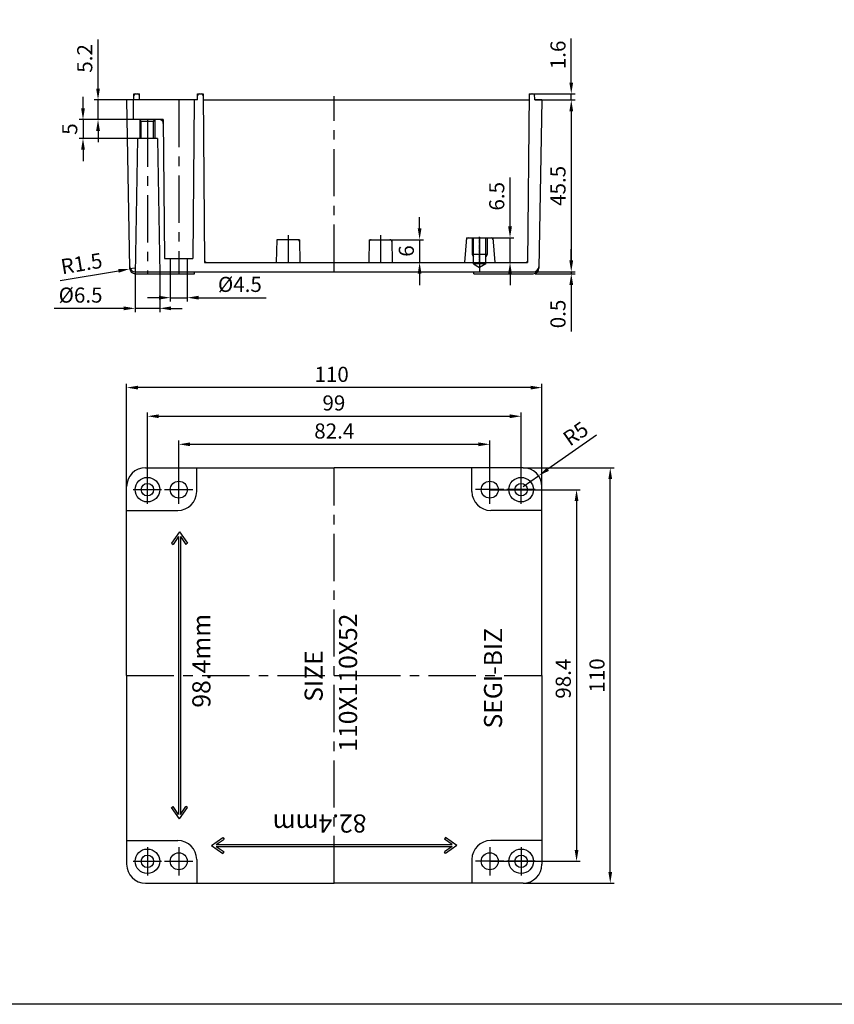
# Model space of a CAD drawing. Units: millimetres. Extents: x -2945 to -2224, y -418 to 80.
# Drawn here: x -2655 to -2439, y -418 to -158 of the extents above; entities that cross this region are included whole.
import ezdxf

# ---------------------------------------------------------------- set-up
doc = ezdxf.new("R2010")
doc.units = ezdxf.units.MM
doc.linetypes.add('CENTER', pattern=[2, 1.25, -0.25, 0.25, -0.25])
for name, color, linetype in [('1', 1, 'CENTER'), ('CEN', 6, 'CENTER'), ('GCON', 3, 'Continuous')]:
    doc.layers.add(name, color=color, linetype=linetype)
doc.styles.get("Standard").update_dxf_attribs({"font": 'txt.shx', "bigfont": 'whgtxt.shx'})
doc.dimstyles.new('ISO-25', dxfattribs={"dimtxt": 4, "dimasz": 3, "dimexe": 1, "dimexo": 0, "dimgap": 1, "dimtad": 1, "dimdsep": 46, "dimtxsty": 'Standard', "dimcen": 2.5, "dimazin": 2, "dimtfac": 1, "dimtmove": 0, "dimatfit": 3, "dimfxl": 0, "dimarcsym": 0})

# ---------------------------------------------------------------- blocks, each defined once
blk = doc.blocks.new('K1')
at = {"layer": 'GCON', "color": 3, "linetype": 'Continuous'}
blk.add_lwpolyline([(-801, 554), (0, 554), (0, 0), (-801, 0)], close=True, dxfattribs=at)
blk = doc.blocks.new('*D12')
at = {"color": 0, "lineweight": -2}
for p, q in [((4096.54, 944.17), (4105.32, 944.17)), ((4104.32, 941.17), (4104.32, 901.67)), ((4094.28, 898.67), (4105.32, 898.67))]:
    blk.add_line(p, q, dxfattribs=at)
at = {"color": 0}
for points in [[(4103.82, 941.17), (4104.82, 941.17), (4104.32, 944.17)], [(4103.82, 901.67), (4104.82, 901.67), (4104.32, 898.67)]]:
    blk.add_solid(points, dxfattribs=at)
at = {"layer": 'Defpoints', "color": 0}
for p in [(4096.54, 944.17), (4094.28, 898.67), (4104.32, 898.67)]:
    blk.add_point(p, dxfattribs=at)
at = {"color": 0, "insert": (4101.32, 921.42), "char_height": 4, "attachment_point": 5, "rotation": 90}
blk.add_mtext('45.5', dxfattribs=at)
blk = doc.blocks.new('*D13')
at = {"color": 0, "lineweight": -2}
for p, q in [((4104.32, 901.67), (4104.32, 904.67)), ((4094.76, 898.17), (4105.32, 898.17)), ((4094.77, 898.67), (4105.32, 898.67)), ((4104.32, 898.67), (4104.32, 898.17)), ((4104.32, 895.17), (4104.32, 882.84))]:
    blk.add_line(p, q, dxfattribs=at)
at = {"color": 0}
for points in [[(4103.82, 901.67), (4104.82, 901.67), (4104.32, 898.67)], [(4103.82, 895.17), (4104.82, 895.17), (4104.32, 898.17)]]:
    blk.add_solid(points, dxfattribs=at)
at = {"layer": 'Defpoints', "color": 0}
for p in [(4094.76, 898.17), (4094.77, 898.67), (4104.32, 898.17)]:
    blk.add_point(p, dxfattribs=at)
at = {"color": 0, "insert": (4101.32, 887.5), "char_height": 4, "attachment_point": 5, "rotation": 90}
blk.add_mtext('0.5', dxfattribs=at)
blk = doc.blocks.new('*D14')
at = {"color": 0, "lineweight": -2}
for p, q in [((4104.32, 948.77), (4104.32, 960.44)), ((4094.62, 945.77), (4105.32, 945.77)), ((4096.54, 944.17), (4105.32, 944.17)), ((4104.32, 944.17), (4104.32, 945.77)), ((4104.32, 941.17), (4104.32, 938.17))]:
    blk.add_line(p, q, dxfattribs=at)
at = {"color": 0}
for points in [[(4103.82, 948.77), (4104.82, 948.77), (4104.32, 945.77)], [(4103.82, 941.17), (4104.82, 941.17), (4104.32, 944.17)]]:
    blk.add_solid(points, dxfattribs=at)
at = {"layer": 'Defpoints', "color": 0}
for p in [(4094.62, 945.77), (4096.54, 944.17), (4104.32, 945.77)]:
    blk.add_point(p, dxfattribs=at)
at = {"color": 0, "insert": (4101.32, 956.1), "char_height": 4, "attachment_point": 5, "rotation": 90}
blk.add_mtext('1.6', dxfattribs=at)
blk = doc.blocks.new('*D15')
at = {"color": 0, "lineweight": -2}
for p, q in [((3988.79, 898.17), (3988.79, 887.99)), ((3995.29, 898.17), (3995.29, 887.99)), ((3985.79, 888.99), (3967.34, 888.99)), ((3995.29, 888.99), (3988.79, 888.99)), ((3998.29, 888.99), (4001.29, 888.99))]:
    blk.add_line(p, q, dxfattribs=at)
at = {"color": 0}
for points in [[(3985.79, 889.49), (3985.79, 888.49), (3988.79, 888.99)], [(3998.29, 889.49), (3998.29, 888.49), (3995.29, 888.99)]]:
    blk.add_solid(points, dxfattribs=at)
at = {"layer": 'Defpoints', "color": 0}
for p in [(3988.79, 898.17), (3995.29, 898.17), (3988.79, 888.99)]:
    blk.add_point(p, dxfattribs=at)
at = {"color": 0, "insert": (3974.34, 891.99), "char_height": 4, "attachment_point": 5}
blk.add_mtext('%%C6.5', dxfattribs=at)
blk = doc.blocks.new('*D16')
at = {"color": 0, "lineweight": -2}
for p, q in [((3998.11, 898.17), (3998.11, 890.82)), ((4002.61, 898.17), (4002.61, 890.82)), ((3995.11, 891.82), (3992.11, 891.82)), ((3998.11, 891.82), (4002.61, 891.82)), ((4005.61, 891.82), (4023.54, 891.82))]:
    blk.add_line(p, q, dxfattribs=at)
at = {"color": 0}
for points in [[(3995.11, 892.32), (3995.11, 891.32), (3998.11, 891.82)], [(4005.61, 892.32), (4005.61, 891.32), (4002.61, 891.82)]]:
    blk.add_solid(points, dxfattribs=at)
at = {"layer": 'Defpoints', "color": 0}
for p in [(3998.11, 898.17), (4002.61, 898.17), (4002.61, 891.82)]:
    blk.add_point(p, dxfattribs=at)
at = {"color": 0, "insert": (4016.54, 894.82), "char_height": 4, "attachment_point": 5}
blk.add_mtext('%%C4.5', dxfattribs=at)
blk = doc.blocks.new('*D17')
at = {"color": 0, "lineweight": -2}
for p, q in [((3988.82, 899.67), (3987.34, 899.42)), ((3968.93, 896.35), (3984.38, 898.93))]:
    blk.add_line(p, q, dxfattribs=at)
at = {"color": 0}
blk.add_solid([(3984.3, 899.42), (3984.47, 898.44), (3987.34, 899.42)], dxfattribs=at)
at = {"layer": 'Defpoints', "color": 0}
for p in [(3988.82, 899.67), (3987.34, 899.42)]:
    blk.add_point(p, dxfattribs=at)
at = {"color": 0, "insert": (3974.68, 900.35), "char_height": 4, "attachment_point": 5, "rotation": 9.4896}
blk.add_mtext('R1.5', dxfattribs=at)
blk = doc.blocks.new('*D18')
at = {"color": 0, "lineweight": -2}
for p, q in [((3974.98, 941.97), (3974.98, 944.97)), ((3988.29, 938.97), (3973.98, 938.97)), ((3974.98, 938.97), (3974.98, 933.97)), ((3989.41, 933.97), (3973.98, 933.97)), ((3974.98, 930.97), (3974.98, 927.97))]:
    blk.add_line(p, q, dxfattribs=at)
at = {"color": 0}
for points in [[(3974.48, 941.97), (3975.48, 941.97), (3974.98, 938.97)], [(3974.48, 930.97), (3975.48, 930.97), (3974.98, 933.97)]]:
    blk.add_solid(points, dxfattribs=at)
at = {"layer": 'Defpoints', "color": 0}
for p in [(3988.29, 938.97), (3974.98, 933.97), (3989.41, 933.97)]:
    blk.add_point(p, dxfattribs=at)
at = {"color": 0, "insert": (3971.98, 936.47), "char_height": 4, "attachment_point": 5, "rotation": 90}
blk.add_mtext('5', dxfattribs=at)
blk = doc.blocks.new('*D19')
at = {"color": 0, "lineweight": -2}
for p, q in [((3978.96, 947.17), (3978.96, 960.17)), ((3986.54, 944.17), (3977.96, 944.17)), ((3978.96, 938.97), (3978.96, 944.17)), ((3988.39, 938.97), (3977.96, 938.97)), ((3978.96, 935.97), (3978.96, 932.97))]:
    blk.add_line(p, q, dxfattribs=at)
at = {"color": 0}
for points in [[(3978.46, 947.17), (3979.46, 947.17), (3978.96, 944.17)], [(3978.46, 935.97), (3979.46, 935.97), (3978.96, 938.97)]]:
    blk.add_solid(points, dxfattribs=at)
at = {"layer": 'Defpoints', "color": 0}
for p in [(3978.96, 944.17), (3986.54, 944.17), (3988.39, 938.97)]:
    blk.add_point(p, dxfattribs=at)
at = {"color": 0, "insert": (3975.96, 955.17), "char_height": 4, "attachment_point": 5, "rotation": 90}
blk.add_mtext('5.2', dxfattribs=at)
blk = doc.blocks.new('*D50')
at = {"color": 0, "lineweight": -2}
for p, q in [((4000.35, 840.98), (4000.35, 853.99)), ((4003.35, 852.99), (4079.74, 852.99)), ((4082.74, 840.98), (4082.74, 853.99))]:
    blk.add_line(p, q, dxfattribs=at)
at = {"color": 0}
for points in [[(4003.35, 853.49), (4003.35, 852.49), (4000.35, 852.99)], [(4079.74, 853.49), (4079.74, 852.49), (4082.74, 852.99)]]:
    blk.add_solid(points, dxfattribs=at)
at = {"layer": 'Defpoints', "color": 0}
for p in [(4082.74, 852.99), (4000.35, 840.98), (4082.74, 840.98)]:
    blk.add_point(p, dxfattribs=at)
at = {"color": 0, "insert": (4041.54, 855.99), "char_height": 4, "attachment_point": 5}
blk.add_mtext('82.4', dxfattribs=at)
blk = doc.blocks.new('*D51')
at = {"color": 0, "lineweight": -2}
for p, q in [((3992.04, 840.98), (3992.04, 861.42)), ((3995.04, 860.42), (4088.04, 860.42)), ((4091.04, 840.98), (4091.04, 861.42))]:
    blk.add_line(p, q, dxfattribs=at)
at = {"color": 0}
for points in [[(3995.04, 860.92), (3995.04, 859.92), (3992.04, 860.42)], [(4088.04, 860.92), (4088.04, 859.92), (4091.04, 860.42)]]:
    blk.add_solid(points, dxfattribs=at)
at = {"layer": 'Defpoints', "color": 0}
for p in [(4091.04, 860.42), (3992.04, 840.98), (4091.04, 840.98)]:
    blk.add_point(p, dxfattribs=at)
at = {"color": 0, "insert": (4041.44, 863.42), "char_height": 4, "attachment_point": 5}
blk.add_mtext('99', dxfattribs=at)
blk = doc.blocks.new('*D52')
at = {"color": 0, "lineweight": -2}
for p, q in [((3986.54, 841.78), (3986.54, 869)), ((4096.54, 841.78), (4096.54, 869)), ((4093.54, 868), (3989.54, 868))]:
    blk.add_line(p, q, dxfattribs=at)
at = {"color": 0}
for points in [[(3989.54, 868.5), (3989.54, 867.5), (3986.54, 868)], [(4093.54, 868.5), (4093.54, 867.5), (4096.54, 868)]]:
    blk.add_solid(points, dxfattribs=at)
at = {"layer": 'Defpoints', "color": 0}
for p in [(3986.54, 868), (3986.54, 841.78), (4096.54, 841.78)]:
    blk.add_point(p, dxfattribs=at)
at = {"color": 0, "insert": (4040.84, 871), "char_height": 4, "attachment_point": 5}
blk.add_mtext('110', dxfattribs=at)
blk = doc.blocks.new('*D53')
at = {"color": 0, "lineweight": -2}
for p, q in [((4082.74, 840.98), (4106.72, 840.98)), ((4105.72, 837.98), (4105.72, 745.58)), ((4082.74, 742.58), (4106.72, 742.58))]:
    blk.add_line(p, q, dxfattribs=at)
at = {"color": 0}
for points in [[(4105.22, 837.98), (4106.22, 837.98), (4105.72, 840.98)], [(4105.22, 745.58), (4106.22, 745.58), (4105.72, 742.58)]]:
    blk.add_solid(points, dxfattribs=at)
at = {"layer": 'Defpoints', "color": 0}
for p in [(4082.74, 840.98), (4082.74, 742.58), (4105.72, 742.58)]:
    blk.add_point(p, dxfattribs=at)
at = {"color": 0, "insert": (4102.72, 790.94), "char_height": 4, "attachment_point": 5, "rotation": 90}
blk.add_mtext('98.4', dxfattribs=at)
blk = doc.blocks.new('*D54')
at = {"color": 0, "lineweight": -2}
for p, q in [((4091.54, 846.78), (4115.65, 846.78)), ((4114.65, 739.78), (4114.65, 843.78)), ((4091.54, 736.78), (4115.65, 736.78))]:
    blk.add_line(p, q, dxfattribs=at)
at = {"color": 0}
for points in [[(4114.15, 843.78), (4115.15, 843.78), (4114.65, 846.78)], [(4114.15, 739.78), (4115.15, 739.78), (4114.65, 736.78)]]:
    blk.add_solid(points, dxfattribs=at)
at = {"layer": 'Defpoints', "color": 0}
for p in [(4091.54, 846.78), (4114.65, 846.78), (4091.54, 736.78)]:
    blk.add_point(p, dxfattribs=at)
at = {"color": 0, "insert": (4111.65, 791.78), "char_height": 4, "attachment_point": 5, "rotation": 90}
blk.add_mtext('110', dxfattribs=at)
blk = doc.blocks.new('*D55')
at = {"color": 0, "lineweight": -2}
for p, q in [((4111.05, 855.42), (4098.1, 846.37)), ((4091.54, 841.78), (4095.64, 844.65))]:
    blk.add_line(p, q, dxfattribs=at)
at = {"color": 0}
blk.add_solid([(4097.82, 846.78), (4098.39, 845.96), (4095.64, 844.65)], dxfattribs=at)
at = {"layer": 'Defpoints', "color": 0}
for p in [(4095.64, 844.65), (4091.54, 841.78)]:
    blk.add_point(p, dxfattribs=at)
at = {"color": 0, "insert": (4105.78, 855.39), "char_height": 4, "attachment_point": 5, "rotation": 34.9527}
blk.add_mtext('R5', dxfattribs=at)
blk = doc.blocks.new('*D69')
at = {"color": 0, "lineweight": -2}
for p, q in [((4064.15, 910.17), (4064.15, 913.17)), ((4053.79, 907.17), (4065.15, 907.17)), ((4064.15, 907.17), (4064.15, 901.17)), ((4056.9, 901.17), (4065.15, 901.17)), ((4064.15, 898.17), (4064.15, 895.17))]:
    blk.add_line(p, q, dxfattribs=at)
at = {"color": 0}
for points in [[(4063.65, 910.17), (4064.65, 910.17), (4064.15, 907.17)], [(4063.65, 898.17), (4064.65, 898.17), (4064.15, 901.17)]]:
    blk.add_solid(points, dxfattribs=at)
at = {"layer": 'Defpoints', "color": 0}
for p in [(4053.79, 907.17), (4056.9, 901.17), (4064.15, 901.17)]:
    blk.add_point(p, dxfattribs=at)
at = {"color": 0, "insert": (4061.15, 904.17), "char_height": 4, "attachment_point": 5, "rotation": 90}
blk.add_mtext('6', dxfattribs=at)
blk = doc.blocks.new('*D70')
at = {"color": 0, "lineweight": -2}
for p, q in [((4088.1, 910.67), (4088.1, 923.67)), ((4080.04, 907.67), (4089.1, 907.67)), ((4088.1, 901.17), (4088.1, 907.67)), ((4084.04, 901.17), (4089.1, 901.17)), ((4088.1, 898.17), (4088.1, 895.17))]:
    blk.add_line(p, q, dxfattribs=at)
at = {"color": 0}
for points in [[(4087.6, 910.67), (4088.6, 910.67), (4088.1, 907.67)], [(4087.6, 898.17), (4088.6, 898.17), (4088.1, 901.17)]]:
    blk.add_solid(points, dxfattribs=at)
at = {"layer": 'Defpoints', "color": 0}
for p in [(4080.04, 907.67), (4084.04, 901.17), (4088.1, 901.17)]:
    blk.add_point(p, dxfattribs=at)
at = {"color": 0, "insert": (4085.1, 918.67), "char_height": 4, "attachment_point": 5, "rotation": 90}
blk.add_mtext('6.5', dxfattribs=at)

msp = doc.modelspace()

# ---------------------------------------------------------------- linework, layer by layer
at = {"color": 2}
for p, q in [((-2612.934, -293.183), (-2615.035, -296.183)), ((-2613.184, -294.412), (-2614.625, -296.47)), ((-2613.184, -294.412), (-2613.184, -367.954)), ((-2612.934, -293.183), (-2610.833, -296.183)), ((-2612.684, -294.412), (-2612.684, -367.954)), ((-2612.684, -294.412), (-2611.243, -296.47)), ((-2615.035, -296.183), (-2614.625, -296.47)), ((-2610.833, -296.183), (-2611.243, -296.47)), ((-2615.035, -366.183), (-2614.625, -365.896)), ((-2612.934, -369.183), (-2615.035, -366.183)), ((-2613.184, -367.954), (-2614.625, -365.896)), ((-2612.934, -369.183), (-2610.833, -366.183)), ((-2612.684, -367.954), (-2611.243, -365.896)), ((-2610.833, -366.183), (-2611.243, -365.896)), ((-2604.434, -376.183), (-2601.434, -374.082)), ((-2603.205, -375.933), (-2601.147, -374.492)), ((-2601.434, -374.082), (-2601.147, -374.492)), ((-2542.434, -374.082), (-2542.721, -374.492)), ((-2540.663, -375.933), (-2542.721, -374.492)), ((-2539.434, -376.183), (-2542.434, -374.082)), ((-2604.434, -376.183), (-2601.434, -378.283)), ((-2603.205, -375.933), (-2540.663, -375.933)), ((-2603.205, -376.433), (-2540.663, -376.433)), ((-2603.205, -376.433), (-2601.147, -377.874)), ((-2601.434, -378.283), (-2601.147, -377.874)), ((-2540.663, -376.433), (-2542.721, -377.874)), ((-2542.434, -378.283), (-2542.721, -377.874)), ((-2539.434, -376.183), (-2542.434, -378.283))]:
    msp.add_line(p, q, dxfattribs=at)
at = {"layer": '1', "linetype": 'CENTER', "ltscale": 10}
for p, q in [((-2613.123, -178.795), (-2613.123, -224.795)), ((-2571.934, -224.295), (-2571.934, -177.795)), ((-2621.434, -183.995), (-2621.434, -224.795)), ((-2584.184, -214.595), (-2584.184, -221.795)), ((-2559.684, -214.595), (-2559.684, -221.795)), ((-2533.434, -215.095), (-2533.434, -224.256)), ((-2571.934, -386.183), (-2571.934, -276.183)), ((-2621.434, -285.733), (-2621.434, -278.233)), ((-2613.133, -285.733), (-2613.133, -278.233)), ((-2530.735, -285.733), (-2530.735, -278.233)), ((-2522.434, -285.733), (-2522.434, -278.233)), ((-2625.184, -281.983), (-2617.684, -281.983)), ((-2616.883, -281.983), (-2609.383, -281.983)), ((-2526.985, -281.983), (-2534.485, -281.983)), ((-2518.684, -281.983), (-2526.184, -281.983)), ((-2626.934, -331.183), (-2516.934, -331.183)), ((-2621.434, -376.633), (-2621.434, -384.133)), ((-2613.133, -376.633), (-2613.133, -384.133)), ((-2530.735, -376.633), (-2530.735, -384.133)), ((-2522.434, -376.633), (-2522.434, -384.133)), ((-2625.184, -380.383), (-2617.684, -380.383)), ((-2616.883, -380.383), (-2609.383, -380.383)), ((-2526.985, -380.383), (-2534.485, -380.383)), ((-2518.684, -380.383), (-2526.184, -380.383))]:
    msp.add_line(p, q, dxfattribs=at)
at = {"layer": 'CEN', "color": 6, "linetype": 'CENTER', "ltscale": 0.7}
for q in [(-2533.434, -214.995), (-2533.434, -215.295)]:
    msp.add_line((-2533.434, -222.195), q, dxfattribs=at)
at = {"layer": 'GCON', "color": 3, "linetype": 'Continuous'}
for p, q in [((-2625.034, -178.795), (-2625.013, -177.195)), ((-2625.013, -177.195), (-2623.555, -177.195)), ((-2623.534, -178.795), (-2623.555, -177.195)), ((-2608.167, -178.795), (-2608.146, -177.195)), ((-2608.146, -177.195), (-2606.681, -177.195)), ((-2606.681, -177.195), (-2606.292, -221.795)), ((-2520.32, -177.195), (-2520.709, -221.795)), ((-2520.32, -177.195), (-2518.855, -177.195)), ((-2518.834, -178.795), (-2518.855, -177.195)), ((-2626.934, -178.795), (-2626.157, -223.321)), ((-2608.167, -178.795), (-2626.934, -178.795)), ((-2625.234, -178.795), (-2625.189, -183.995)), ((-2609.034, -178.795), (-2609.4, -220.795)), ((-2606.667, -178.795), (-2520.334, -178.795)), ((-2516.934, -178.795), (-2518.834, -178.795)), ((-2518.834, -178.795), (-2516.934, -178.795)), ((-2516.934, -178.795), (-2517.711, -223.321)), ((-2617.234, -183.995), (-2625.089, -183.995)), ((-2623.084, -184.495), (-2623.434, -183.995)), ((-2623.084, -188.995), (-2623.084, -184.495)), ((-2619.784, -184.495), (-2623.084, -184.495)), ((-2619.784, -184.495), (-2619.434, -183.995)), ((-2619.784, -188.995), (-2619.784, -184.495)), ((-2617.234, -183.995), (-2616.913, -220.795)), ((-2618.801, -188.995), (-2624.067, -188.995)), ((-2587.184, -215.795), (-2587.289, -221.795)), ((-2581.184, -215.795), (-2587.184, -215.795)), ((-2581.184, -215.795), (-2581.079, -221.795)), ((-2562.684, -215.795), (-2562.789, -221.795)), ((-2562.684, -215.795), (-2556.684, -215.795)), ((-2556.684, -215.795), (-2556.579, -221.795)), ((-2536.934, -215.295), (-2537.434, -221.795)), ((-2536.934, -215.295), (-2529.934, -215.295)), ((-2535.084, -222.195), (-2535.084, -215.295)), ((-2531.784, -222.195), (-2531.784, -215.295)), ((-2529.934, -215.295), (-2529.434, -221.795)), ((-2616.913, -220.795), (-2609.4, -220.795)), ((-2531.434, -219.695), (-2535.434, -219.695)), ((-2606.292, -221.795), (-2520.709, -221.795)), ((-2531.784, -222.195), (-2535.084, -222.195)), ((-2535.084, -222.195), (-2533.434, -223.148)), ((-2531.784, -222.195), (-2533.434, -223.148)), ((-2624.666, -224.295), (-2519.202, -224.295)), ((-2624.657, -224.795), (-2608.934, -224.795)), ((-2608.934, -224.795), (-2608.934, -224.295)), ((-2534.934, -224.795), (-2534.934, -224.295)), ((-2534.934, -224.795), (-2519.211, -224.795)), ((-2621.934, -276.183), (-2571.934, -276.183)), ((-2608.384, -282.483), (-2608.384, -276.183)), ((-2521.934, -276.183), (-2571.934, -276.183)), ((-2535.484, -282.483), (-2535.484, -276.183)), ((-2626.934, -331.183), (-2626.934, -281.183)), ((-2516.934, -331.183), (-2516.934, -281.183)), ((-2626.934, -287.483), (-2613.384, -287.483)), ((-2516.934, -287.483), (-2530.484, -287.483)), ((-2626.934, -331.183), (-2626.934, -381.183)), ((-2516.934, -331.183), (-2516.934, -381.183)), ((-2626.934, -374.883), (-2613.384, -374.883)), ((-2516.934, -374.883), (-2530.484, -374.883)), ((-2608.384, -379.883), (-2608.384, -386.183)), ((-2535.484, -379.883), (-2535.484, -386.183)), ((-2621.934, -386.183), (-2571.934, -386.183)), ((-2521.934, -386.183), (-2571.934, -386.183))]:
    msp.add_line(p, q, dxfattribs=at)
at = {"layer": 'GCON', "color": 7, "linetype": 'Continuous'}
for p, q in [((-2623.434, -183.995), (-2623.434, -188.995)), ((-2619.434, -183.995), (-2619.434, -188.995)), ((-2535.434, -215.295), (-2535.434, -219.695)), ((-2531.434, -215.295), (-2531.434, -219.695)), ((-2535.434, -219.695), (-2535.084, -220.301)), ((-2531.434, -219.695), (-2531.784, -220.301))]:
    msp.add_line(p, q, dxfattribs=at)
at = {"layer": 'GCON', "color": 3, "linetype": 'Continuous', "ltscale": 0.7}
for p, q in [((-2624.067, -188.995), (-2624.684, -224.795)), ((-2618.801, -188.995), (-2618.184, -224.795)), ((-2615.373, -220.795), (-2615.373, -224.795)), ((-2610.873, -220.795), (-2610.873, -224.795))]:
    msp.add_line(p, q, dxfattribs=at)
at = {"layer": 'GCON', "color": 3, "linetype": 'Continuous'}
for centre, radius in [((-2621.434, -281.983), 3.25), ((-2522.434, -281.983), 3.25), ((-2621.434, -281.983), 1.65), ((-2613.133, -281.983), 2.25), ((-2530.735, -281.983), 2.25), ((-2522.434, -281.983), 1.65), ((-2621.434, -380.383), 3.25), ((-2522.434, -380.383), 3.25), ((-2621.434, -380.383), 1.65), ((-2613.133, -380.383), 2.25), ((-2530.735, -380.383), 2.25), ((-2522.434, -380.383), 1.65)]:
    msp.add_circle(centre, radius, dxfattribs=at)
for centre, radius, start, end in [((-2624.52, -177.695), 0.5, 90, 179.25), ((-2624.048, -177.695), 0.5, 0.75, 90), ((-2607.653, -177.695), 0.5, 90, 179.25), ((-2607.182, -177.695), 0.5, 0.75, 90), ((-2519.82, -177.695), 0.5, 90, 179.25), ((-2519.348, -177.695), 0.5, 0.75, 90), ((-2618.225, -184.995), 1, 0.5, 90), ((-2586.688, -216.295), 0.5, 90, 179.5), ((-2581.68, -216.295), 0.5, 0.5, 90), ((-2562.188, -216.295), 0.5, 90, 179.5), ((-2557.18, -216.295), 0.5, 0.5, 90), ((-2536.469, -215.795), 0.5, 90, 175.79464), ((-2530.399, -215.795), 0.5, 4.20536, 90), ((-2605.797, -221.295), 0.5, 180.5, 270), ((-2521.205, -221.295), 0.5, 270, 359.5), ((-2624.666, -222.795), 1.5, 181, 270), ((-2624.657, -223.295), 1.5, 181, 270), ((-2519.211, -223.295), 1.5, 270, 359), ((-2519.202, -222.795), 1.5, 270, 359), ((-2621.934, -281.183), 5, 90, 180), ((-2521.934, -281.183), 5, 0, 90), ((-2613.384, -282.483), 5, 270, 360), ((-2530.484, -282.483), 5, 180, 270), ((-2613.384, -379.883), 5, 0, 90), ((-2530.484, -379.883), 5, 90, 180), ((-2621.934, -381.183), 5, 180, 270), ((-2521.934, -381.183), 5, 270, 360)]:
    msp.add_arc(centre, radius, start, end, dxfattribs=at)

# ---------------------------------------------------------------- block references
at = {"xscale": 0.9, "yscale": 0.9, "zscale": 0.9}
msp.add_blockref('K1', (-2223.676, -418.251), dxfattribs=at)

# ---------------------------------------------------------------- texts
at = {"color": 2, "char_height": 4.8, "width": 195.54967, "attachment_point": 1, "rotation": 90}
for s, insert in [('{\\fHYGothic-Medium|b0|i0|c129|p18;98.4mm}', (-2609.54, -339.715)), ('{\\fHYGothic-Medium|b0|i0|c129|p18;110X110X52}', (-2570.688, -351.374)), ('{\\fHYGothic-Medium|b0|i0|c129|p18;SEGI-BIZ}', (-2532.27, -345.221)), ('{\\fHYGothic-Medium|b0|i0|c129|p18;SIZE}', (-2579.8, -338.153))]:
    msp.add_mtext(s, dxfattribs=dict(at, insert=insert))
at = {"color": 1, "insert": (-2563.402, -372.789), "char_height": 4.8, "width": 195.54967, "attachment_point": 1, "rotation": 180}
msp.add_mtext('{\\fHYGothic-Medium|b0|i0|c129|p18;\\C2;82.4mm}', dxfattribs=at)

# ---------------------------------------------------------------- dimensions: what is measured, and where the dimension line sits
for base, p1, p2, picture, middle in [((-2634.517, -178.795), (-2625.089, -183.995), (-2626.934, -178.795), '*D19', (-2637.517, -167.795)), ((-2509.162, -177.195), (-2516.934, -178.795), (-2518.855, -177.195), '*D14', (-2512.162, -166.862)), ((-2509.162, -224.295), (-2516.934, -178.795), (-2519.202, -224.295), '*D12', (-2512.162, -201.545)), ((-2549.332, -221.795), (-2559.684, -215.795), (-2556.579, -221.795), '*D69', (-2552.332, -218.795)), ((-2509.162, -224.795), (-2518.711, -224.295), (-2518.72, -224.795), '*D13', (-2512.162, -235.462)), ((-2498.826, -276.183), (-2521.934, -386.183), (-2521.934, -276.183), '*D54', (-2501.826, -331.183))]:
    dim = msp.add_linear_dim(base=base, p1=p1, p2=p2, angle=90, dimstyle='ISO-25')
    dim.commit()
    dim.dimension.update_dxf_attribs({"geometry": picture, "text_midpoint": middle, "insert": (-6613.479, -1122.966)})
for base, p1, p2, picture, middle in [((-2638.498, -188.995), (-2625.189, -183.995), (-2624.067, -188.995), '*D18', (-2638.498, -186.495)), ((-2525.375, -221.795), (-2533.434, -215.295), (-2529.434, -221.795), '*D70', (-2525.375, -204.295)), ((-2507.759, -380.383), (-2530.735, -281.983), (-2530.735, -380.383), '*D53', (-2507.759, -332.024))]:
    dim = msp.add_linear_dim(base=base, p1=p1, p2=p2, angle=90, dimstyle='ISO-25')
    dim.commit()
    dim.dimension.update_dxf_attribs({"geometry": picture, "text_midpoint": middle, "dimtype": 128, "insert": (-6613.479, -1122.966)})
dim = msp.add_radius_dim(center=(-2624.657, -223.295), mpoint=(-2626.136, -223.542), dimstyle='ISO-25')
dim.commit()
dim.dimension.update_dxf_attribs({"geometry": '*D17', "text_midpoint": (-2638.796, -222.617), "insert": (-6613.479, -1122.966)})
for base, p1, p2, text, picture, middle in [((-2624.684, -233.979), (-2618.184, -224.795), (-2624.684, -224.795), '%%C6.5', '*D15', (-2639.141, -233.979)), ((-2610.873, -231.144), (-2615.373, -224.795), (-2610.873, -224.795), '%%C4.5', '*D16', (-2596.935, -231.144))]:
    dim = msp.add_linear_dim(base=base, p1=p1, p2=p2, text=text, dimstyle='ISO-25')
    dim.commit()
    dim.dimension.update_dxf_attribs({"geometry": picture, "text_midpoint": middle, "dimtype": 128, "insert": (-6613.479, -1122.966)})
for base, p1, p2, picture, middle in [((-2626.934, -254.97), (-2516.934, -281.183), (-2626.934, -281.183), '*D52', (-2572.64, -254.97)), ((-2522.434, -262.55), (-2621.434, -281.983), (-2522.434, -281.983), '*D51', (-2572.041, -262.55))]:
    dim = msp.add_linear_dim(base=base, p1=p1, p2=p2, dimstyle='ISO-25')
    dim.commit()
    dim.dimension.update_dxf_attribs({"geometry": picture, "text_midpoint": middle, "dimtype": 128, "insert": (-6613.479, -1122.966)})
dim = msp.add_linear_dim(base=(-2530.735, -269.972), p1=(-2613.133, -281.983), p2=(-2530.735, -281.983), dimstyle='ISO-25')
dim.commit()
dim.dimension.update_dxf_attribs({"geometry": '*D50', "text_midpoint": (-2571.934, -266.972), "insert": (-6613.479, -1122.966)})
dim = msp.add_radius_dim(center=(-2521.934, -281.183), mpoint=(-2517.836, -278.318), dimstyle='ISO-25')
dim.commit()
dim.dimension.update_dxf_attribs({"geometry": '*D55', "text_midpoint": (-2505.983, -270.033), "dimtype": 132, "insert": (-6613.479, -1122.966)})

doc.saveas('drawing.dxf')
